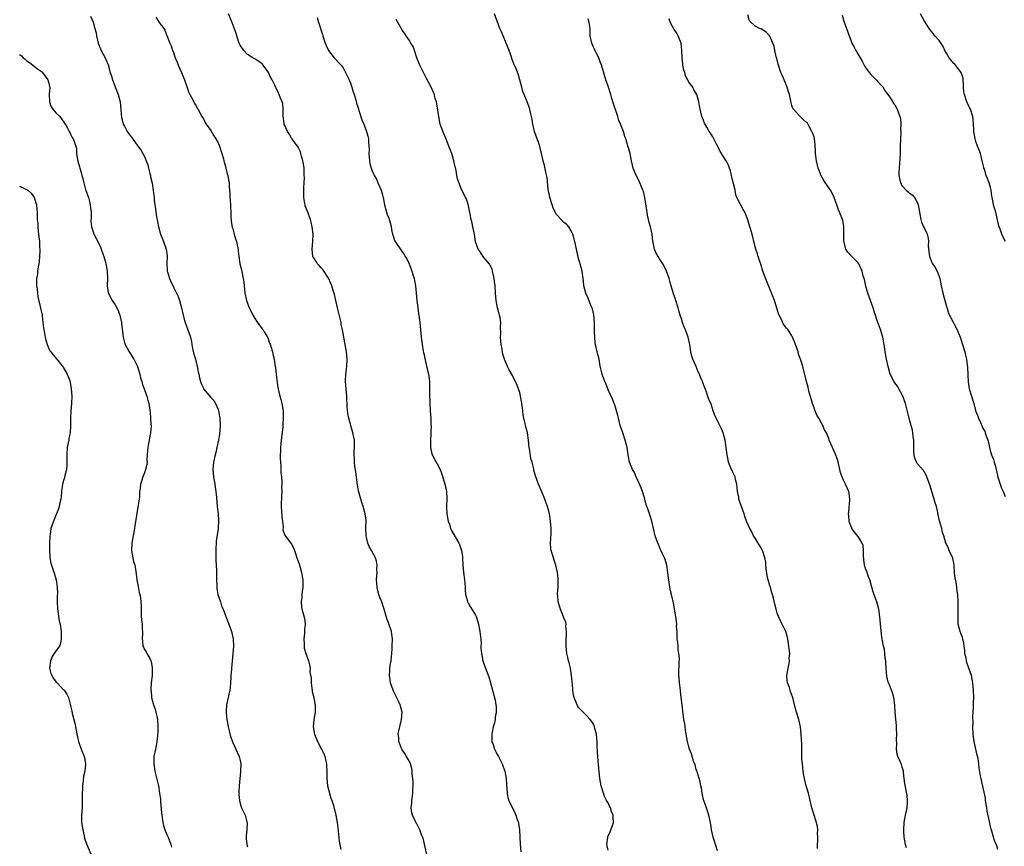
# Model space of a CAD drawing. Units: inches. Extents: x 2619000 to 2622000, y 1470000 to 1473000.
# Drawn here: x 2619509 to 2619777, y 1471639 to 1471863 of the extents above; entities that cross this region are included whole.
import ezdxf

# ---------------------------------------------------------------- set-up
doc = ezdxf.new("R2010")
doc.units = ezdxf.units.IN
doc.header["$MEASUREMENT"] = 0
doc.layers.add('LD26191470_10ft', color=121, linetype='Continuous')

msp = doc.modelspace()

# ---------------------------------------------------------------- linework, layer by layer
at = {"layer": 'LD26191470_10ft'}
for points, elevation in [([(2619528.36, 1471864.36), (2619529, 1471862.69), (2619529.54, 1471861), (2619529.84, 1471859.84), (2619529.95, 1471859), (2619530.19, 1471857.81), (2619530.4, 1471857), (2619531.21, 1471855), (2619532.3, 1471853), (2619532.53, 1471852.53), (2619533.13, 1471851.13), (2619533.18, 1471851), (2619533.23, 1471850.77), (2619533.71, 1471849), (2619534.04, 1471848.04), (2619534.28, 1471847), (2619535, 1471845.14), (2619535.88, 1471843), (2619536.38, 1471841), (2619536.77, 1471836.77), (2619537, 1471835.8), (2619537.24, 1471835), (2619537.55, 1471834.45), (2619538.3, 1471833), (2619538.56, 1471832.56), (2619539, 1471831.97), (2619539.45, 1471831.45), (2619541, 1471829.28), (2619541.13, 1471829.13), (2619541.21, 1471829), (2619541.98, 1471827.98), (2619542.56, 1471827), (2619543, 1471826.17), (2619543.48, 1471825), (2619543.86, 1471823.86), (2619544.1, 1471823), (2619544.49, 1471821.51), (2619544.6, 1471821), (2619544.64, 1471820.64), (2619545.05, 1471818.95), (2619545.36, 1471817), (2619545.53, 1471815.53), (2619545.61, 1471815), (2619545.67, 1471814.33), (2619545.82, 1471813), (2619545.99, 1471811.99), (2619546.09, 1471811), (2619546.26, 1471809.74), (2619546.51, 1471808.51), (2619546.78, 1471807), (2619547.37, 1471805), (2619548.15, 1471803), (2619548.87, 1471801), (2619549.14, 1471799.14), (2619549.17, 1471799), (2619549.11, 1471797.11), (2619549.18, 1471795), (2619549.25, 1471794.75), (2619549.81, 1471793), (2619550.2, 1471792.2), (2619551, 1471790.4), (2619551.72, 1471789), (2619552.11, 1471788.11), (2619552.53, 1471787), (2619553.08, 1471785), (2619553.5, 1471783), (2619553.7, 1471782.3), (2619554.03, 1471781), (2619554.28, 1471780.28), (2619554.82, 1471779), (2619555, 1471778.53), (2619555.47, 1471777), (2619555.79, 1471775.79), (2619555.85, 1471775), (2619556.04, 1471773.96), (2619556.43, 1471772.43), (2619556.83, 1471771), (2619557, 1471770.23), (2619557.33, 1471769), (2619557.59, 1471767.59), (2619557.73, 1471767), (2619557.96, 1471765.96), (2619558.22, 1471765), (2619558.42, 1471764.42), (2619559, 1471763.13), (2619559.08, 1471763), (2619561, 1471760.62), (2619561.83, 1471759.83), (2619562.27, 1471759), (2619563, 1471757.31), (2619563.11, 1471757), (2619563.41, 1471755.41), (2619563.45, 1471755), (2619563.53, 1471753), (2619563.36, 1471750.64), (2619563.07, 1471749), (2619562.66, 1471747), (2619562.35, 1471745.65), (2619562.19, 1471745), (2619561.75, 1471743), (2619561.57, 1471741), (2619561.74, 1471739), (2619561.92, 1471738.08), (2619562.09, 1471737), (2619562.18, 1471736.18), (2619562.41, 1471735), (2619562.58, 1471733.42), (2619562.77, 1471731), (2619562.98, 1471728.98), (2619563.11, 1471727.11), (2619562.99, 1471724.99), (2619562.45, 1471721.55), (2619562.35, 1471719), (2619562.43, 1471716.43), (2619562.58, 1471713.42), (2619562.58, 1471713), (2619562.55, 1471712.55), (2619562.59, 1471711), (2619562.66, 1471709.34), (2619562.63, 1471709), (2619562.64, 1471708.64), (2619562.97, 1471707), (2619563.62, 1471705), (2619563.93, 1471703.93), (2619564.34, 1471703), (2619565, 1471701.29), (2619565.07, 1471701.07), (2619565.89, 1471699), (2619566.62, 1471697), (2619567.07, 1471695), (2619567.15, 1471693), (2619567.02, 1471690.98), (2619566.86, 1471688.86), (2619566.66, 1471687), (2619566.67, 1471686.67), (2619566.5, 1471685), (2619566.5, 1471684.5), (2619566.39, 1471683), (2619566.28, 1471681.72), (2619566.18, 1471681), (2619565.89, 1471679.89), (2619565.72, 1471679), (2619565.26, 1471677), (2619565.21, 1471675.21), (2619565.18, 1471675), (2619565.18, 1471674.82), (2619565.41, 1471673), (2619565.67, 1471671.67), (2619565.76, 1471671), (2619565.98, 1471669.98), (2619566.38, 1471668.38), (2619567, 1471666.73), (2619568.17, 1471664.17), (2619568.73, 1471663), (2619569, 1471661.86), (2619569.16, 1471661), (2619569.13, 1471658.87), (2619568.7, 1471655), (2619568.65, 1471653.35), (2619568.65, 1471652.65), (2619568.79, 1471651), (2619569, 1471650.17), (2619569.26, 1471649.26), (2619569.38, 1471649), (2619569.94, 1471647.94), (2619570.35, 1471647), (2619570.79, 1471645.21), (2619570.87, 1471645), (2619570.89, 1471644.89), (2619570.81, 1471643), (2619570.64, 1471641.36), (2619570.63, 1471641), (2619570.64, 1471640.64), (2619570.79, 1471639), (2619571, 1471638.42)], 8800), ([(2619546.06, 1471864.06), (2619547, 1471862.57), (2619548.23, 1471861), (2619548.51, 1471860.51), (2619549, 1471859.29), (2619549.1, 1471859.1), (2619549.93, 1471857), (2619550.25, 1471856.25), (2619550.65, 1471855), (2619550.75, 1471854.75), (2619551.33, 1471853), (2619551.86, 1471851.86), (2619552.17, 1471851), (2619553.1, 1471849), (2619553.61, 1471847.61), (2619553.89, 1471847), (2619554.66, 1471844.66), (2619555, 1471843.76), (2619555.33, 1471843), (2619555.75, 1471842.25), (2619556.41, 1471841), (2619556.59, 1471840.59), (2619557, 1471839.94), (2619557.34, 1471839.34), (2619557.56, 1471839), (2619558.01, 1471838.01), (2619558.62, 1471837), (2619558.73, 1471836.73), (2619559, 1471836.37), (2619559.45, 1471835.45), (2619559.72, 1471835), (2619561, 1471833.24), (2619561.82, 1471831.82), (2619562.38, 1471831), (2619563, 1471829.87), (2619563.42, 1471829), (2619564.06, 1471827), (2619564.44, 1471825.56), (2619564.55, 1471825), (2619564.61, 1471824.61), (2619565, 1471823.44), (2619565.12, 1471823), (2619565.46, 1471821.46), (2619565.63, 1471821), (2619565.81, 1471819.81), (2619565.97, 1471819), (2619565.99, 1471818.01), (2619566.09, 1471817), (2619566.21, 1471816.21), (2619566.2, 1471815), (2619566.31, 1471814.31), (2619566.34, 1471813), (2619566.4, 1471812.4), (2619566.43, 1471811), (2619566.49, 1471809.51), (2619566.52, 1471809), (2619566.57, 1471808.57), (2619566.87, 1471806.87), (2619567, 1471806.48), (2619567.4, 1471805), (2619567.73, 1471803.73), (2619568.02, 1471803), (2619568.32, 1471801.68), (2619568.42, 1471801), (2619568.44, 1471800.44), (2619568.6, 1471799), (2619568.92, 1471797), (2619569.36, 1471795.36), (2619569.83, 1471793), (2619569.98, 1471791.98), (2619570.07, 1471791), (2619570.31, 1471789), (2619570.74, 1471787), (2619571.47, 1471785), (2619571.98, 1471783.98), (2619572.46, 1471783), (2619573, 1471782.09), (2619573.74, 1471781), (2619575, 1471779.26), (2619575.22, 1471779), (2619575.52, 1471778.48), (2619576.45, 1471777), (2619576.61, 1471776.61), (2619577, 1471775.42), (2619577.12, 1471775.12), (2619577.76, 1471773), (2619578.02, 1471772.02), (2619578.25, 1471771), (2619578.45, 1471769.55), (2619578.64, 1471768.64), (2619578.82, 1471767), (2619579.28, 1471763.28), (2619579.45, 1471762.55), (2619579.76, 1471761), (2619580.04, 1471760.04), (2619580.31, 1471759), (2619580.56, 1471757.44), (2619580.68, 1471757), (2619580.72, 1471756.72), (2619580.73, 1471755), (2619580.58, 1471753.42), (2619580.6, 1471753), (2619580.58, 1471752.58), (2619580.24, 1471749.76), (2619580.06, 1471748.06), (2619579.98, 1471747), (2619579.98, 1471746.02), (2619579.91, 1471745), (2619579.89, 1471743.89), (2619579.95, 1471743), (2619580.05, 1471741.95), (2619580.09, 1471740.09), (2619580.21, 1471739), (2619580.29, 1471737.71), (2619580.3, 1471737), (2619580.26, 1471736.26), (2619580.3, 1471735), (2619580.28, 1471733.72), (2619580.22, 1471733), (2619580.19, 1471732.19), (2619580.19, 1471731), (2619580.28, 1471729.72), (2619580.33, 1471728.33), (2619580.68, 1471725.32), (2619580.62, 1471724.62), (2619581, 1471723.66), (2619581.13, 1471723.13), (2619583, 1471720.69), (2619583.55, 1471719.55), (2619583.77, 1471719), (2619584.12, 1471717.88), (2619584.42, 1471717), (2619584.59, 1471716.59), (2619585, 1471715.4), (2619585.68, 1471713), (2619585.89, 1471711.89), (2619586, 1471711), (2619586.02, 1471709.98), (2619586.01, 1471709), (2619585.83, 1471707.83), (2619585.79, 1471707), (2619585.8, 1471706.2), (2619585.59, 1471705), (2619585.65, 1471703.64), (2619585.8, 1471703), (2619586.16, 1471701.84), (2619586.52, 1471700.52), (2619586.69, 1471699), (2619586.5, 1471697.5), (2619586.53, 1471697), (2619586.53, 1471696.53), (2619586.32, 1471695), (2619586.37, 1471693.63), (2619586.37, 1471693), (2619586.43, 1471692.43), (2619586.83, 1471691), (2619587.54, 1471689), (2619587.86, 1471687.86), (2619587.99, 1471687), (2619587.98, 1471686.02), (2619588.28, 1471684.28), (2619588.31, 1471683), (2619588.52, 1471681.48), (2619588.57, 1471681), (2619588.6, 1471680.6), (2619589.03, 1471679), (2619589.31, 1471677.31), (2619589.4, 1471677), (2619589.37, 1471675.37), (2619589.39, 1471675), (2619589.05, 1471673), (2619588.86, 1471671), (2619589.17, 1471669), (2619590, 1471667), (2619591.15, 1471665), (2619591.74, 1471663.74), (2619592.03, 1471663), (2619592.27, 1471661.73), (2619592.44, 1471661), (2619592.48, 1471660.48), (2619592.54, 1471659), (2619592.56, 1471657.44), (2619592.58, 1471657), (2619592.77, 1471655), (2619593, 1471653.95), (2619593.26, 1471653), (2619593.66, 1471651.66), (2619593.93, 1471651), (2619594.36, 1471649.64), (2619595.02, 1471647.02), (2619595.35, 1471645), (2619595.52, 1471643.52), (2619595.91, 1471639.91), (2619596.06, 1471639), (2619596.37, 1471637.63)], 8810), ([(2619619.85, 1471635.85), (2619619.1, 1471639.1), (2619618.71, 1471640.71), (2619618.32, 1471641.68), (2619617.85, 1471643), (2619617, 1471644.66), (2619616.87, 1471644.87), (2619616.7, 1471645.3), (2619615.88, 1471647), (2619615.68, 1471647.68), (2619615.52, 1471649), (2619615.63, 1471650.37), (2619615.64, 1471651), (2619615.93, 1471653), (2619615.96, 1471654.04), (2619616.03, 1471655), (2619616, 1471656), (2619615.92, 1471657), (2619615.77, 1471658.23), (2619615.73, 1471659), (2619615.66, 1471659.66), (2619615.3, 1471661), (2619615, 1471661.62), (2619614.26, 1471663), (2619613.77, 1471663.77), (2619613, 1471664.82), (2619612.93, 1471664.93), (2619612.14, 1471667), (2619612.12, 1471668.12), (2619612, 1471669), (2619612.1, 1471669.9), (2619612.89, 1471673), (2619613, 1471675), (2619612.48, 1471677), (2619612.03, 1471677.97), (2619610.71, 1471680.71), (2619610.6, 1471681), (2619609.89, 1471683), (2619609.78, 1471683.78), (2619609.57, 1471685), (2619609.68, 1471686.32), (2619609.73, 1471687), (2619609.82, 1471687.82), (2619610.04, 1471689), (2619610.1, 1471690.1), (2619610.24, 1471691), (2619610.29, 1471692.29), (2619610.36, 1471693), (2619610.39, 1471695), (2619610.23, 1471696.23), (2619610.11, 1471697), (2619609.36, 1471699.36), (2619609, 1471700.26), (2619608.8, 1471700.8), (2619608.61, 1471701.39), (2619608.11, 1471703), (2619607.89, 1471703.89), (2619607.48, 1471705), (2619607, 1471706.22), (2619606.74, 1471707), (2619606.38, 1471708.38), (2619606.23, 1471709), (2619606.14, 1471710.14), (2619606.1, 1471711), (2619606.19, 1471712.19), (2619606.22, 1471713), (2619606.18, 1471713.82), (2619606.27, 1471715), (2619606.07, 1471716.07), (2619605.78, 1471717), (2619604.68, 1471719), (2619604.05, 1471720.05), (2619603.71, 1471721), (2619603.39, 1471722.61), (2619603.28, 1471723), (2619603.21, 1471725), (2619603.24, 1471727.24), (2619603.02, 1471729), (2619602.45, 1471731), (2619602.08, 1471732.08), (2619601.8, 1471733), (2619601.2, 1471735.2), (2619600.9, 1471736.9), (2619600.42, 1471740.42), (2619600.16, 1471741.84), (2619600.06, 1471743), (2619600.09, 1471744.09), (2619600.03, 1471745), (2619600.02, 1471745.98), (2619600.12, 1471747), (2619600.1, 1471748.1), (2619600.04, 1471749), (2619599.67, 1471751), (2619599.12, 1471753), (2619599, 1471753.37), (2619598.54, 1471755), (2619598.26, 1471756.26), (2619598.09, 1471758.09), (2619598.1, 1471759), (2619598.04, 1471760.04), (2619598.03, 1471761), (2619597.82, 1471763), (2619597.64, 1471765), (2619597.75, 1471767), (2619598.04, 1471769), (2619598.13, 1471771), (2619598, 1471772), (2619597.9, 1471773), (2619597.53, 1471775), (2619597.47, 1471775.47), (2619597.14, 1471777), (2619596.78, 1471779), (2619596.48, 1471780.48), (2619596.43, 1471781), (2619596.28, 1471781.72), (2619595.43, 1471785), (2619594.97, 1471787), (2619594.64, 1471788.64), (2619594.29, 1471789.71), (2619593.9, 1471791), (2619593.64, 1471791.64), (2619593, 1471793.08), (2619591.46, 1471795.46), (2619591, 1471795.85), (2619590.48, 1471796.48), (2619590, 1471797), (2619589.62, 1471797.62), (2619589, 1471798.56), (2619588.79, 1471799), (2619588.6, 1471801), (2619588.79, 1471803), (2619588.82, 1471805), (2619588.58, 1471807), (2619588.31, 1471808.31), (2619588.1, 1471809), (2619587.54, 1471810.46), (2619587.36, 1471811), (2619586.71, 1471812.71), (2619586.65, 1471813), (2619586.61, 1471813.39), (2619586.32, 1471815), (2619586.27, 1471817), (2619586.28, 1471817.72), (2619586.37, 1471819), (2619586.46, 1471820.46), (2619586.44, 1471821), (2619586.39, 1471821.61), (2619586.36, 1471823), (2619586.2, 1471824.2), (2619586.08, 1471825), (2619585.72, 1471826.28), (2619585.53, 1471827), (2619585.4, 1471827.4), (2619585, 1471828.15), (2619584.73, 1471828.73), (2619584.58, 1471829), (2619583.45, 1471830.55), (2619583.09, 1471831.09), (2619583, 1471831.19), (2619582.34, 1471832.34), (2619581.89, 1471833), (2619581, 1471834.97), (2619580.73, 1471837.27), (2619580.71, 1471839), (2619580.57, 1471840.57), (2619580.43, 1471841), (2619580.01, 1471841.99), (2619579.65, 1471843), (2619579.39, 1471843.39), (2619578.76, 1471844.76), (2619578.42, 1471845.58), (2619577.69, 1471847), (2619577.41, 1471847.41), (2619577, 1471848.4), (2619576.67, 1471849), (2619575.27, 1471851), (2619575, 1471851.34), (2619574.04, 1471852.04), (2619573, 1471852.71), (2619572.49, 1471853), (2619571, 1471853.91), (2619569.98, 1471855), (2619569, 1471856.44), (2619568.73, 1471857), (2619568.57, 1471857.43), (2619568.06, 1471859), (2619567.86, 1471859.86), (2619566.75, 1471862.75), (2619566.63, 1471863), (2619565.81, 1471865)], 8820), ([(2619589.97, 1471863.97), (2619590.25, 1471863), (2619591.35, 1471859.35), (2619591.44, 1471859), (2619592.09, 1471857), (2619592.35, 1471856.35), (2619592.98, 1471855), (2619594.56, 1471853), (2619595, 1471852.52), (2619595.76, 1471851.76), (2619596.45, 1471851), (2619597, 1471850.26), (2619597.66, 1471849), (2619598.06, 1471848.06), (2619598.64, 1471847), (2619598.73, 1471846.73), (2619599, 1471846.13), (2619599.4, 1471845), (2619599.71, 1471843.71), (2619599.97, 1471843), (2619600.42, 1471841.58), (2619600.63, 1471840.63), (2619601, 1471839.65), (2619601.14, 1471839.14), (2619601.3, 1471838.7), (2619602.11, 1471836.11), (2619602.6, 1471835), (2619603.36, 1471833), (2619603.71, 1471831.71), (2619603.85, 1471831), (2619603.89, 1471830.11), (2619604.02, 1471829), (2619604.04, 1471828.04), (2619604.01, 1471827), (2619604.13, 1471825), (2619604.27, 1471824.27), (2619604.6, 1471823), (2619605, 1471821.95), (2619605.33, 1471821.33), (2619605.47, 1471821), (2619606.04, 1471820.04), (2619606.45, 1471819), (2619607.29, 1471817), (2619607.7, 1471815.7), (2619607.87, 1471815), (2619608.26, 1471813), (2619608.79, 1471811), (2619609, 1471810.36), (2619609.38, 1471809.38), (2619609.52, 1471809), (2619609.86, 1471807.86), (2619610.03, 1471807), (2619610.21, 1471805.79), (2619610.4, 1471805), (2619610.58, 1471804.58), (2619611, 1471803.36), (2619611.14, 1471803), (2619613, 1471800.23), (2619613.55, 1471799.55), (2619613.9, 1471799), (2619614.29, 1471798.29), (2619614.9, 1471797), (2619615, 1471796.73), (2619615.52, 1471795.52), (2619615.69, 1471795), (2619615.94, 1471794.06), (2619616.27, 1471793), (2619616.4, 1471792.4), (2619616.64, 1471791), (2619617.04, 1471787), (2619617.28, 1471785), (2619617.48, 1471783.48), (2619617.7, 1471782.3), (2619617.87, 1471781), (2619618.05, 1471779), (2619618.19, 1471777), (2619618.27, 1471776.27), (2619618.44, 1471775), (2619618.79, 1471773.21), (2619618.85, 1471772.85), (2619619, 1471772.24), (2619619.21, 1471771.21), (2619619.97, 1471767.97), (2619620.18, 1471767), (2619620.34, 1471765.66), (2619620.45, 1471765), (2619620.48, 1471764.48), (2619620.51, 1471763), (2619620.48, 1471761.52), (2619620.52, 1471759), (2619620.66, 1471757), (2619620.82, 1471755), (2619620.88, 1471753.12), (2619620.9, 1471752.9), (2619620.84, 1471751), (2619620.75, 1471748.75), (2619620.76, 1471747), (2619621, 1471745.69), (2619621.19, 1471745), (2619621.84, 1471743.84), (2619622.59, 1471742.59), (2619623.34, 1471741), (2619623.79, 1471739.79), (2619624.73, 1471736.73), (2619625.1, 1471735), (2619625.17, 1471733), (2619625.06, 1471731), (2619625.14, 1471729), (2619625.44, 1471727.44), (2619625.54, 1471727), (2619625.87, 1471726.13), (2619626.22, 1471725), (2619626.44, 1471724.44), (2619628.44, 1471721), (2619628.59, 1471720.59), (2619629, 1471719.58), (2619629.19, 1471719), (2619629.42, 1471717.42), (2619629.46, 1471717), (2619629.56, 1471715), (2619629.72, 1471713), (2619629.99, 1471711), (2619630.08, 1471710.08), (2619630.18, 1471709), (2619630.2, 1471708.2), (2619630.3, 1471707), (2619630.81, 1471705.19), (2619630.84, 1471705), (2619630.89, 1471704.89), (2619631, 1471704.75), (2619631.62, 1471703.62), (2619633, 1471701.4), (2619633.18, 1471701), (2619633.63, 1471699.63), (2619633.8, 1471699), (2619634.2, 1471697), (2619634.24, 1471696.24), (2619634.4, 1471695), (2619634.48, 1471693.52), (2619634.45, 1471693), (2619634.46, 1471692.46), (2619634.59, 1471691), (2619635, 1471689), (2619635.47, 1471687.47), (2619635.69, 1471687), (2619636.15, 1471685.85), (2619636.59, 1471684.59), (2619637.1, 1471683), (2619638.29, 1471678.29), (2619638.54, 1471677), (2619638.6, 1471676.6), (2619638.64, 1471675), (2619638.34, 1471673.66), (2619638.32, 1471673), (2619638.16, 1471672.16), (2619637.81, 1471671), (2619637.55, 1471669.55), (2619637.43, 1471669), (2619637.42, 1471667.42), (2619637.45, 1471667), (2619637.74, 1471666.26), (2619638.1, 1471665), (2619638.37, 1471664.37), (2619639, 1471663.45), (2619639.26, 1471663), (2619640.27, 1471661), (2619640.45, 1471660.45), (2619640.99, 1471659), (2619641.29, 1471657), (2619641.36, 1471655.36), (2619641.41, 1471655), (2619641.49, 1471654.51), (2619641.56, 1471653), (2619641.79, 1471651.79), (2619642.08, 1471651), (2619643.67, 1471647.67), (2619643.95, 1471647), (2619644.41, 1471645.59), (2619644.64, 1471645), (2619644.7, 1471644.7), (2619644.94, 1471643), (2619645.15, 1471639.15), (2619645.31, 1471637)], 8830), ([(2619669, 1471637.45), (2619668.71, 1471639), (2619668.91, 1471641), (2619668.93, 1471641.07), (2619669.57, 1471642.43), (2619669.81, 1471643), (2619670.22, 1471644.22), (2619670.51, 1471645), (2619670.41, 1471646.41), (2619670.41, 1471647), (2619669.98, 1471647.98), (2619669.64, 1471649), (2619669.41, 1471649.41), (2619669, 1471650.33), (2619668.63, 1471651), (2619668.07, 1471652.07), (2619667.73, 1471653), (2619667.17, 1471655), (2619666.82, 1471657), (2619666.33, 1471661.67), (2619666.21, 1471663), (2619666.17, 1471664.17), (2619666.03, 1471665.97), (2619666.04, 1471667), (2619665.98, 1471667.98), (2619665.85, 1471669), (2619665.45, 1471670.55), (2619665.36, 1471671), (2619665.27, 1471671.27), (2619665, 1471671.93), (2619664.54, 1471672.54), (2619664.17, 1471673), (2619663, 1471674.34), (2619661.63, 1471675.63), (2619661, 1471676.32), (2619660.75, 1471676.75), (2619660.62, 1471677), (2619659.76, 1471679), (2619659.61, 1471679.61), (2619659.4, 1471681), (2619659.34, 1471682.66), (2619659.29, 1471683), (2619659.23, 1471683.23), (2619659.1, 1471685), (2619658.78, 1471687), (2619658.41, 1471688.41), (2619658.3, 1471689), (2619658.11, 1471689.89), (2619657.83, 1471691), (2619657.61, 1471693), (2619657.61, 1471694.39), (2619657.65, 1471695), (2619657.74, 1471695.74), (2619657.75, 1471697), (2619657.57, 1471698.43), (2619657.59, 1471699), (2619657.51, 1471699.51), (2619657, 1471700.7), (2619656.93, 1471700.93), (2619656.06, 1471703), (2619655.44, 1471705), (2619655.35, 1471706.65), (2619655.3, 1471707), (2619655.29, 1471707.29), (2619655.41, 1471709), (2619655.43, 1471711), (2619655.41, 1471711.41), (2619655.24, 1471713), (2619654.82, 1471715), (2619654.38, 1471716.38), (2619654.15, 1471717), (2619653.54, 1471719), (2619653.49, 1471719.49), (2619653.38, 1471721), (2619653.52, 1471723.52), (2619653.55, 1471725), (2619653.4, 1471727), (2619653.05, 1471729), (2619652.51, 1471731), (2619652.13, 1471732.13), (2619651.8, 1471733), (2619651, 1471734.98), (2619650.4, 1471736.4), (2619650.12, 1471737), (2619649.28, 1471739.28), (2619648.86, 1471740.86), (2619648.8, 1471741.2), (2619648.34, 1471743), (2619648.02, 1471744.02), (2619647.76, 1471746.24), (2619647.61, 1471747), (2619647.41, 1471749), (2619647.1, 1471751), (2619647, 1471751.45), (2619646.64, 1471752.64), (2619646.57, 1471753), (2619646.49, 1471753.51), (2619646.11, 1471755), (2619645.92, 1471755.92), (2619645.83, 1471757), (2619645.73, 1471757.73), (2619645.59, 1471759), (2619645.52, 1471759.52), (2619645.24, 1471761), (2619645, 1471761.94), (2619644.64, 1471763), (2619644.18, 1471764.18), (2619643, 1471766.57), (2619642.11, 1471768.11), (2619641.67, 1471769), (2619641, 1471770.56), (2619640.84, 1471771), (2619640.43, 1471772.43), (2619640.32, 1471773), (2619640.22, 1471773.78), (2619639.98, 1471775), (2619639.86, 1471775.86), (2619639.79, 1471777), (2619639.85, 1471778.15), (2619639.8, 1471779.8), (2619639.84, 1471781), (2619639.66, 1471782.34), (2619639.54, 1471783), (2619639.41, 1471783.41), (2619638.99, 1471784.99), (2619638.56, 1471787), (2619638.42, 1471789), (2619638.31, 1471791), (2619638.18, 1471792.18), (2619638.07, 1471793), (2619637.77, 1471794.23), (2619637.63, 1471795), (2619637.51, 1471795.51), (2619637, 1471796.52), (2619636.84, 1471796.84), (2619636.73, 1471797), (2619635, 1471799.01), (2619634.21, 1471800.21), (2619633.73, 1471801), (2619633, 1471802.94), (2619632.67, 1471805), (2619632.58, 1471805.42), (2619632.28, 1471807), (2619632.06, 1471808.06), (2619631.84, 1471809), (2619631.55, 1471810.45), (2619631.39, 1471811.39), (2619631, 1471813.17), (2619630.55, 1471814.55), (2619630.29, 1471815), (2619629, 1471817.63), (2619628.07, 1471820.07), (2619627.93, 1471821), (2619627.68, 1471822.32), (2619627.51, 1471823), (2619627.11, 1471825), (2619626.53, 1471827), (2619626.08, 1471828.08), (2619625.77, 1471829), (2619625, 1471830.89), (2619624.34, 1471832.34), (2619623.41, 1471835), (2619622.99, 1471837), (2619622.75, 1471838.75), (2619622.48, 1471840.48), (2619622.35, 1471841), (2619622.05, 1471841.95), (2619621.79, 1471843), (2619621.58, 1471843.58), (2619620.94, 1471845), (2619619.59, 1471847.59), (2619619, 1471848.66), (2619617.85, 1471851), (2619617.61, 1471851.61), (2619617, 1471853), (2619616.37, 1471855), (2619616.06, 1471856.06), (2619615.43, 1471857), (2619615, 1471857.69), (2619614.1, 1471859), (2619613.67, 1471859.67), (2619613, 1471860.56), (2619612.85, 1471860.85), (2619611.4, 1471863.4)], 8840), ([(2619698.72, 1471637.28), (2619698.22, 1471639), (2619697.96, 1471639.96), (2619697.6, 1471641), (2619697.16, 1471643), (2619697, 1471643.84), (2619696.83, 1471645), (2619696.38, 1471647), (2619695.73, 1471649), (2619695.04, 1471651), (2619695, 1471651.18), (2619694.59, 1471653), (2619694.39, 1471654.39), (2619694.24, 1471655), (2619694.07, 1471656.07), (2619693.19, 1471658.81), (2619693.12, 1471659.12), (2619693, 1471659.46), (2619692.66, 1471660.66), (2619692.27, 1471661.73), (2619691.7, 1471663.7), (2619691.19, 1471665), (2619691, 1471665.57), (2619690.58, 1471667), (2619690.21, 1471669), (2619690.09, 1471670.09), (2619689.93, 1471671), (2619689.85, 1471671.85), (2619689.63, 1471673), (2619689.4, 1471674.6), (2619689.16, 1471677), (2619688.93, 1471679), (2619688.7, 1471680.7), (2619688.68, 1471681), (2619688.43, 1471683), (2619688.35, 1471684.35), (2619688.26, 1471685), (2619688.24, 1471685.76), (2619688.31, 1471688.31), (2619688.4, 1471689.6), (2619688.27, 1471691), (2619688.05, 1471692.05), (2619688.03, 1471693), (2619687.96, 1471694.04), (2619687.84, 1471695), (2619687.84, 1471695.84), (2619687.76, 1471697), (2619687.66, 1471698.34), (2619687.68, 1471699), (2619687.65, 1471699.65), (2619687.44, 1471701), (2619687.09, 1471703), (2619686.76, 1471704.76), (2619686.24, 1471707), (2619685.98, 1471707.98), (2619685.82, 1471709), (2619685.67, 1471709.67), (2619685.54, 1471711), (2619685.46, 1471711.46), (2619685.29, 1471713), (2619684.95, 1471715), (2619684.52, 1471716.52), (2619684.34, 1471717), (2619683.76, 1471718.24), (2619683.31, 1471719.31), (2619683, 1471719.95), (2619682.69, 1471720.69), (2619682.53, 1471721), (2619681.86, 1471723), (2619681.38, 1471725), (2619680.88, 1471727), (2619680.45, 1471728.45), (2619679.91, 1471730.09), (2619679.58, 1471731), (2619679.41, 1471731.41), (2619678.99, 1471733), (2619678.52, 1471734.52), (2619678.02, 1471736.02), (2619677.6, 1471737), (2619676.68, 1471739), (2619676.17, 1471740.17), (2619675.66, 1471741), (2619675, 1471742.56), (2619674.85, 1471743), (2619674.5, 1471745), (2619674.21, 1471747), (2619673.7, 1471749), (2619673, 1471750.98), (2619672.34, 1471753), (2619671.83, 1471755), (2619671.69, 1471755.69), (2619671.35, 1471757), (2619671, 1471758), (2619670.76, 1471758.76), (2619670.67, 1471759), (2619670.18, 1471760.18), (2619669, 1471762.71), (2619668.39, 1471764.39), (2619668.1, 1471765), (2619667.56, 1471766.44), (2619667.38, 1471767), (2619667.34, 1471767.34), (2619666.91, 1471769.09), (2619666.57, 1471771), (2619666.27, 1471772.27), (2619666.04, 1471773), (2619665.78, 1471774.22), (2619665.59, 1471775), (2619665.49, 1471775.49), (2619665.4, 1471777), (2619665.37, 1471778.63), (2619665.35, 1471779), (2619665.35, 1471779.35), (2619665.32, 1471781), (2619665.12, 1471783.12), (2619664.75, 1471784.75), (2619664.36, 1471785.64), (2619663.6, 1471787.6), (2619662.94, 1471789), (2619662.46, 1471791), (2619662.32, 1471792.32), (2619662.26, 1471793), (2619661.95, 1471795), (2619661.41, 1471797), (2619661.3, 1471797.3), (2619661, 1471798.41), (2619660.5, 1471800.5), (2619660.42, 1471801), (2619659.99, 1471803), (2619659.8, 1471803.8), (2619659.43, 1471805), (2619659, 1471805.95), (2619658.38, 1471807), (2619657.72, 1471807.72), (2619657, 1471808.21), (2619656.31, 1471809), (2619655, 1471810.38), (2619654.12, 1471812.12), (2619653.81, 1471813), (2619653.19, 1471815), (2619653.17, 1471815.17), (2619652.84, 1471816.84), (2619652.74, 1471817.26), (2619652.44, 1471820.44), (2619652.06, 1471821.94), (2619651.7, 1471823.7), (2619651.36, 1471825), (2619650.93, 1471827), (2619650.55, 1471828.55), (2619650.43, 1471829), (2619649.03, 1471833), (2619648.57, 1471835), (2619648.36, 1471836.36), (2619648.21, 1471837), (2619647.9, 1471838.1), (2619647.71, 1471839), (2619647.54, 1471839.54), (2619646.99, 1471840.99), (2619646.19, 1471843), (2619645.87, 1471843.87), (2619645.53, 1471845), (2619645.04, 1471847.04), (2619644.62, 1471848.62), (2619643.99, 1471850.01), (2619643.4, 1471851.4), (2619642.86, 1471852.86), (2619642.74, 1471853.26), (2619642.15, 1471855), (2619641.32, 1471857), (2619640.47, 1471859), (2619640.09, 1471860.09), (2619639.63, 1471861), (2619638.16, 1471865)], 8850), ([(2619725.94, 1471637.94), (2619725.92, 1471639), (2619726.02, 1471640.02), (2619726.03, 1471641), (2619725.97, 1471642.03), (2619726.02, 1471643), (2619725.92, 1471643.92), (2619725.53, 1471645.53), (2619725.03, 1471647), (2619724.42, 1471649), (2619723.98, 1471651), (2619723.48, 1471653), (2619722.88, 1471655), (2619722.37, 1471657), (2619722.24, 1471657.76), (2619722.06, 1471659), (2619721.98, 1471659.98), (2619721.84, 1471661), (2619721.73, 1471662.27), (2619721.67, 1471663.67), (2619721.67, 1471665), (2619721.7, 1471666.3), (2619721.61, 1471667.61), (2619721.55, 1471669), (2619721.29, 1471671), (2619720.85, 1471673), (2619720.24, 1471675), (2619719.97, 1471675.97), (2619719.25, 1471679), (2619719.19, 1471679.19), (2619718.63, 1471680.63), (2619718.29, 1471681.71), (2619717.8, 1471683), (2619717.7, 1471683.7), (2619717.62, 1471685), (2619717.96, 1471687), (2619718.23, 1471688.23), (2619718.35, 1471689), (2619718.28, 1471689.72), (2619718.38, 1471691), (2619718.27, 1471692.27), (2619718.12, 1471693), (2619717.85, 1471695), (2619717.67, 1471695.67), (2619717.37, 1471697), (2619716.36, 1471699), (2619715.87, 1471699.87), (2619715.31, 1471701), (2619715, 1471701.93), (2619714.68, 1471703), (2619714.37, 1471704.37), (2619713.97, 1471706.03), (2619713.71, 1471707), (2619713.51, 1471707.51), (2619713.13, 1471709), (2619713, 1471709.4), (2619712.53, 1471711), (2619712.24, 1471712.24), (2619712.01, 1471713.99), (2619711.91, 1471715), (2619711.86, 1471715.86), (2619711.64, 1471717), (2619711.04, 1471719), (2619710.29, 1471720.29), (2619709.83, 1471721), (2619709, 1471722.38), (2619708.59, 1471723), (2619708.07, 1471724.07), (2619707.56, 1471725), (2619707, 1471726.19), (2619706.68, 1471727), (2619706.23, 1471728.23), (2619705.99, 1471729), (2619705.28, 1471731), (2619705, 1471731.66), (2619704.67, 1471732.67), (2619704.59, 1471733), (2619704.52, 1471733.48), (2619704.22, 1471735), (2619704.15, 1471736.15), (2619704.04, 1471737), (2619703.65, 1471738.35), (2619703.56, 1471739), (2619703.42, 1471739.42), (2619703, 1471740.14), (2619702.72, 1471740.72), (2619702.55, 1471741), (2619701.76, 1471743), (2619701.66, 1471743.66), (2619701.41, 1471745), (2619701.13, 1471747), (2619700.81, 1471749), (2619700.29, 1471751), (2619699.9, 1471751.9), (2619699.39, 1471753), (2619698.4, 1471755), (2619697.99, 1471755.99), (2619697.62, 1471757), (2619697, 1471758.84), (2619696.35, 1471760.35), (2619695.66, 1471762.34), (2619695.28, 1471763.28), (2619695, 1471764.17), (2619694.7, 1471765), (2619694.15, 1471766.15), (2619693.88, 1471767), (2619693.55, 1471767.55), (2619692.92, 1471769.08), (2619692.08, 1471771), (2619691.83, 1471771.83), (2619691.55, 1471773), (2619691.27, 1471775), (2619690.83, 1471777), (2619690.07, 1471779), (2619689.74, 1471779.74), (2619689.29, 1471781), (2619689, 1471781.97), (2619688.63, 1471783), (2619688.27, 1471784.27), (2619688.1, 1471785), (2619687.48, 1471787), (2619687.36, 1471787.36), (2619686.81, 1471788.81), (2619686.32, 1471790.32), (2619686.15, 1471791), (2619685.88, 1471791.88), (2619685.64, 1471793), (2619684.92, 1471795), (2619684.29, 1471796.29), (2619683.91, 1471797), (2619683, 1471798.34), (2619682.59, 1471799), (2619682.01, 1471800.01), (2619681.61, 1471801), (2619681.27, 1471802.73), (2619681.2, 1471803), (2619681.02, 1471805), (2619680.59, 1471807), (2619680.19, 1471808.19), (2619680.01, 1471809), (2619679.77, 1471810.23), (2619679.6, 1471811), (2619679.54, 1471811.54), (2619679.01, 1471815.01), (2619678.63, 1471816.63), (2619678.51, 1471817), (2619678.11, 1471817.89), (2619677.69, 1471819), (2619677.49, 1471819.49), (2619676.62, 1471821), (2619675.85, 1471823), (2619675.42, 1471825), (2619675.01, 1471827), (2619674.53, 1471828.53), (2619674.43, 1471829), (2619674.22, 1471829.78), (2619673.8, 1471831), (2619673.58, 1471831.58), (2619673.17, 1471833), (2619673, 1471833.46), (2619672.4, 1471835), (2619671.95, 1471835.95), (2619671.65, 1471837), (2619670.5, 1471840.5), (2619670.07, 1471841.93), (2619669.79, 1471843), (2619669.6, 1471843.6), (2619669.13, 1471845), (2619669, 1471845.32), (2619668.45, 1471847), (2619667.31, 1471850.69), (2619667.19, 1471851.19), (2619667, 1471851.63), (2619666.51, 1471853), (2619665.99, 1471854.01), (2619665.36, 1471855.36), (2619665, 1471856.04), (2619664.56, 1471857), (2619664.18, 1471859), (2619664.15, 1471860.15), (2619664.11, 1471861), (2619663.94, 1471862.06), (2619663.81, 1471863), (2619663.6, 1471863.6)], 8860), ([(2619750.14, 1471638.14), (2619749.91, 1471639), (2619749.53, 1471641), (2619749.42, 1471642.58), (2619749.38, 1471643), (2619749.5, 1471645), (2619749.88, 1471647), (2619750.14, 1471648.14), (2619750.31, 1471649), (2619750.44, 1471650.44), (2619750.45, 1471651), (2619750.32, 1471652.32), (2619749.65, 1471655.65), (2619749.54, 1471657), (2619749.35, 1471658.65), (2619749.28, 1471659), (2619749, 1471660.03), (2619748.76, 1471660.76), (2619748.41, 1471661.59), (2619747.79, 1471663), (2619747.63, 1471663.63), (2619747.43, 1471665), (2619747.55, 1471666.45), (2619747.46, 1471667.46), (2619747.52, 1471669), (2619747.46, 1471670.54), (2619747.41, 1471671), (2619747.39, 1471671.39), (2619747.09, 1471674.91), (2619746.96, 1471676.96), (2619746.74, 1471679), (2619746.32, 1471680.32), (2619746.07, 1471681), (2619745.5, 1471682.5), (2619745.2, 1471683.2), (2619744.83, 1471684.83), (2619744.61, 1471687), (2619744.56, 1471688.56), (2619744.5, 1471689), (2619744.38, 1471689.62), (2619744.29, 1471691), (2619744.13, 1471692.13), (2619743.88, 1471693), (2619743.62, 1471694.38), (2619743.45, 1471695.45), (2619743.1, 1471699), (2619742.93, 1471700.93), (2619742.66, 1471703), (2619742.08, 1471705), (2619741.24, 1471707.24), (2619741, 1471708.04), (2619740.19, 1471711), (2619739.84, 1471711.84), (2619739.41, 1471713), (2619739, 1471714.12), (2619738.72, 1471715), (2619738.53, 1471716.53), (2619738.44, 1471717.56), (2619738.47, 1471719), (2619738.34, 1471720.34), (2619738.12, 1471721), (2619737, 1471722.78), (2619736.02, 1471724.02), (2619735.3, 1471725), (2619735, 1471725.66), (2619734.64, 1471726.64), (2619734.55, 1471727), (2619734.43, 1471728.43), (2619734.41, 1471729), (2619734.43, 1471729.57), (2619734.73, 1471732.73), (2619734.72, 1471733), (2619734.55, 1471734.55), (2619734.44, 1471735), (2619734.03, 1471736.03), (2619733.59, 1471737), (2619733, 1471738.16), (2619732.64, 1471739), (2619732.21, 1471740.21), (2619731.43, 1471743.43), (2619730.97, 1471744.97), (2619730.02, 1471747), (2619729.16, 1471749), (2619729, 1471749.44), (2619728.35, 1471751), (2619727.86, 1471751.86), (2619727.41, 1471753), (2619727, 1471753.6), (2619726.27, 1471755), (2619725.8, 1471755.8), (2619725.27, 1471757), (2619725.19, 1471757.19), (2619725, 1471757.78), (2619724.55, 1471759), (2619724.26, 1471760.26), (2619723.63, 1471762.37), (2619723.42, 1471763.42), (2619722.97, 1471765), (2619721.98, 1471769), (2619721.54, 1471770.46), (2619721.34, 1471771), (2619721.22, 1471771.22), (2619721, 1471771.94), (2619720.73, 1471772.73), (2619720.66, 1471773), (2619719.95, 1471775), (2619719.71, 1471775.71), (2619719.18, 1471777), (2619719, 1471777.36), (2619717.99, 1471779), (2619717.51, 1471779.51), (2619717, 1471780.24), (2619716.65, 1471780.65), (2619716.15, 1471781.85), (2619715.51, 1471783), (2619715.34, 1471783.34), (2619715, 1471784.6), (2619714.22, 1471787), (2619713.9, 1471787.9), (2619713, 1471790.15), (2619712.14, 1471792.14), (2619711.12, 1471795), (2619710.59, 1471796.59), (2619710.13, 1471798.13), (2619709.83, 1471799), (2619709.65, 1471799.65), (2619709.16, 1471801), (2619708.62, 1471803), (2619708.34, 1471804.34), (2619707.78, 1471806.22), (2619707.57, 1471807), (2619706.98, 1471808.98), (2619706.16, 1471811), (2619705.77, 1471811.77), (2619705, 1471813.09), (2619704.06, 1471815), (2619703.76, 1471815.76), (2619703.52, 1471817), (2619703, 1471819.05), (2619702.54, 1471821), (2619702.28, 1471822.28), (2619702.02, 1471823), (2619701.78, 1471823.78), (2619701.16, 1471825), (2619699.53, 1471827.53), (2619698.85, 1471828.85), (2619698.52, 1471829.48), (2619697.79, 1471831), (2619697.5, 1471831.5), (2619697, 1471832.24), (2619696.54, 1471833), (2619695.9, 1471834.1), (2619695.21, 1471835.21), (2619694.64, 1471836.64), (2619694.52, 1471837), (2619694.23, 1471838.23), (2619694.02, 1471839), (2619693.91, 1471839.91), (2619693.68, 1471841), (2619693.18, 1471843), (2619693, 1471843.33), (2619692.32, 1471844.32), (2619692.02, 1471845), (2619691, 1471846.34), (2619690.67, 1471847), (2619690.06, 1471848.06), (2619689.84, 1471849), (2619689.64, 1471849.64), (2619689.37, 1471851), (2619689.35, 1471851.35), (2619689.15, 1471853), (2619689.09, 1471854.91), (2619689.1, 1471855.1), (2619688.9, 1471856.9), (2619688.87, 1471857), (2619688.07, 1471859), (2619687.67, 1471859.67), (2619687, 1471860.74), (2619686.89, 1471860.89), (2619686.15, 1471862.15), (2619685.8, 1471863), (2619685.6, 1471863.6)], 8870), ([(2619775, 1471637.71), (2619774.68, 1471638.68), (2619774.08, 1471640.08), (2619773.8, 1471641), (2619773.35, 1471642.65), (2619773.17, 1471643.17), (2619773, 1471643.89), (2619772.76, 1471644.76), (2619772.69, 1471645.31), (2619772.11, 1471648.11), (2619771.97, 1471649), (2619771.64, 1471651), (2619771.6, 1471651.6), (2619770.57, 1471656.57), (2619770.42, 1471657), (2619770.29, 1471657.71), (2619769.86, 1471659.86), (2619769.79, 1471661), (2619769.62, 1471662.38), (2619769.37, 1471663.37), (2619769.03, 1471665), (2619768.56, 1471667), (2619768.35, 1471668.35), (2619768.27, 1471669), (2619768.21, 1471671), (2619768.25, 1471672.25), (2619768.19, 1471673.81), (2619768.25, 1471675), (2619768.35, 1471676.35), (2619768.34, 1471677), (2619768.36, 1471677.64), (2619768.42, 1471679), (2619768.34, 1471681), (2619768.14, 1471683), (2619767.98, 1471683.98), (2619767.77, 1471685), (2619767.11, 1471687), (2619766.54, 1471688.54), (2619766.44, 1471689), (2619766.33, 1471689.67), (2619766.04, 1471691), (2619765.96, 1471691.96), (2619765.83, 1471693), (2619765.76, 1471693.76), (2619765.46, 1471695), (2619765.37, 1471695.37), (2619765, 1471696.27), (2619764.73, 1471697), (2619764.21, 1471699), (2619764.14, 1471701), (2619764.15, 1471701.85), (2619764.22, 1471703), (2619764.21, 1471704.21), (2619764.18, 1471705), (2619764.05, 1471707), (2619763.9, 1471707.9), (2619763.81, 1471709), (2619763.6, 1471710.4), (2619763.39, 1471711.39), (2619763.22, 1471713), (2619763.1, 1471715), (2619763, 1471715.61), (2619762.77, 1471716.77), (2619762.7, 1471717), (2619762.4, 1471717.6), (2619761.78, 1471719), (2619761.56, 1471719.56), (2619761, 1471720.75), (2619760.85, 1471721), (2619760.25, 1471723), (2619759.93, 1471723.93), (2619759.72, 1471725), (2619759.17, 1471726.83), (2619759.07, 1471727.07), (2619758.71, 1471728.71), (2619758.68, 1471729), (2619758.63, 1471729.37), (2619758.27, 1471731), (2619757.95, 1471731.95), (2619757.67, 1471733), (2619757, 1471735), (2619756.54, 1471736.54), (2619756.01, 1471737.99), (2619755.71, 1471739), (2619755.53, 1471739.53), (2619754.76, 1471740.75), (2619753, 1471742.7), (2619752.82, 1471743), (2619752.34, 1471744.35), (2619752.19, 1471745), (2619752.17, 1471745.83), (2619752.12, 1471747), (2619752.14, 1471748.14), (2619752.13, 1471749), (2619751.99, 1471750.01), (2619751.9, 1471751), (2619751.74, 1471751.74), (2619751.41, 1471753), (2619750.84, 1471755), (2619749.84, 1471759), (2619749.16, 1471761), (2619749, 1471761.34), (2619748.05, 1471763), (2619747.65, 1471763.65), (2619747, 1471764.61), (2619746.83, 1471764.83), (2619745.73, 1471767), (2619745.12, 1471769), (2619744.7, 1471771), (2619744.37, 1471773), (2619744.27, 1471773.73), (2619744.07, 1471775), (2619743.7, 1471777), (2619743.11, 1471779.11), (2619742.57, 1471780.57), (2619742.01, 1471782.01), (2619741.71, 1471783), (2619741.5, 1471783.5), (2619741.06, 1471785), (2619740.37, 1471787), (2619740, 1471788), (2619739.67, 1471789), (2619739.12, 1471790.88), (2619738.72, 1471792.72), (2619738.6, 1471793), (2619738.4, 1471793.6), (2619738.06, 1471795), (2619737.77, 1471795.77), (2619737.19, 1471797), (2619737, 1471797.26), (2619735.26, 1471799), (2619735.11, 1471799.11), (2619734.18, 1471800.18), (2619733.69, 1471801), (2619733.17, 1471802.83), (2619733.1, 1471803), (2619733.09, 1471803.09), (2619733.11, 1471807), (2619733.11, 1471807.11), (2619732.81, 1471808.81), (2619732.54, 1471809.46), (2619731.94, 1471811), (2619731.66, 1471811.66), (2619731.17, 1471813), (2619730.5, 1471815), (2619729.98, 1471815.98), (2619729.49, 1471817), (2619729, 1471817.65), (2619727.66, 1471819.66), (2619726.94, 1471820.94), (2619726.37, 1471822.37), (2619726.13, 1471823), (2619725.64, 1471825), (2619725.41, 1471827), (2619725.41, 1471827.41), (2619725.32, 1471829.32), (2619725.14, 1471831), (2619725, 1471831.52), (2619724.6, 1471832.6), (2619724.42, 1471833), (2619723.72, 1471834.28), (2619723.19, 1471835.19), (2619723, 1471835.45), (2619722.18, 1471836.18), (2619721, 1471837.3), (2619719.44, 1471839), (2619719.26, 1471839.26), (2619719, 1471839.99), (2619718.76, 1471840.76), (2619718.7, 1471841.3), (2619718.33, 1471843), (2619717.98, 1471843.98), (2619717.73, 1471845), (2619716.89, 1471847), (2619716.31, 1471848.31), (2619716.02, 1471849), (2619715.3, 1471851), (2619715.25, 1471851.25), (2619714.86, 1471852.86), (2619714.73, 1471853.27), (2619714.39, 1471855), (2619714.13, 1471856.13), (2619713.83, 1471857), (2619713, 1471858.87), (2619712.91, 1471859), (2619711.97, 1471859.97), (2619710.76, 1471860.76), (2619710.22, 1471861), (2619709, 1471861.61), (2619707.54, 1471863), (2619707.37, 1471863.37), (2619707, 1471864.69)], 8880), ([(2619732.65, 1471864.65), (2619733.12, 1471863), (2619733.8, 1471861), (2619734.52, 1471859), (2619735, 1471857.77), (2619735.32, 1471857), (2619735.87, 1471855.87), (2619736.36, 1471855), (2619737, 1471853.93), (2619737.52, 1471853), (2619738.05, 1471852.05), (2619738.6, 1471851), (2619739, 1471850.39), (2619739.96, 1471849), (2619740.43, 1471848.43), (2619741, 1471847.9), (2619741.44, 1471847.44), (2619741.92, 1471847), (2619742.41, 1471846.41), (2619743, 1471845.82), (2619743.77, 1471845), (2619744.17, 1471844.17), (2619745, 1471843.14), (2619745.38, 1471842.62), (2619746.4, 1471841), (2619746.61, 1471840.61), (2619747, 1471840.18), (2619747.4, 1471839.4), (2619747.64, 1471839), (2619748, 1471838), (2619748.37, 1471837), (2619748.5, 1471836.5), (2619748.62, 1471835), (2619748.54, 1471833.46), (2619748.6, 1471833), (2619748.62, 1471832.62), (2619748.52, 1471831), (2619748.45, 1471829), (2619748.41, 1471828.41), (2619748.38, 1471827), (2619748.34, 1471825.66), (2619748.12, 1471823), (2619748.08, 1471821.92), (2619748.06, 1471821), (2619748.22, 1471820.22), (2619748.51, 1471819), (2619749, 1471818.15), (2619750.06, 1471817), (2619750.57, 1471816.57), (2619751, 1471816.18), (2619751.7, 1471815.7), (2619752.29, 1471815), (2619753, 1471813.76), (2619753.33, 1471813), (2619753.61, 1471811.61), (2619753.65, 1471811), (2619754, 1471809), (2619754.26, 1471808.26), (2619754.78, 1471807), (2619755, 1471806.56), (2619755.72, 1471805), (2619755.99, 1471803.99), (2619756.09, 1471803), (2619756.06, 1471801.94), (2619756.11, 1471801), (2619756.35, 1471799), (2619757, 1471797.32), (2619757.2, 1471797), (2619757.94, 1471795.94), (2619758.5, 1471795), (2619759, 1471793.53), (2619759.17, 1471793), (2619759.52, 1471791), (2619759.99, 1471789), (2619760.54, 1471787), (2619761.58, 1471783.58), (2619762.73, 1471781.27), (2619762.88, 1471780.88), (2619763, 1471780.71), (2619763.89, 1471779), (2619764.74, 1471777), (2619764.82, 1471776.82), (2619765.3, 1471775.3), (2619765.96, 1471773), (2619766.14, 1471772.14), (2619766.41, 1471771), (2619766.72, 1471768.72), (2619766.77, 1471767), (2619766.81, 1471766.81), (2619766.88, 1471765), (2619766.9, 1471764.9), (2619767.2, 1471763), (2619767.82, 1471761), (2619768.11, 1471760.11), (2619768.43, 1471759), (2619768.9, 1471757.1), (2619769, 1471756.81), (2619769.55, 1471755.55), (2619769.7, 1471755), (2619770.23, 1471753.77), (2619770.74, 1471752.74), (2619771, 1471752.12), (2619771.41, 1471751.41), (2619771.56, 1471751), (2619771.8, 1471750.2), (2619772.24, 1471749), (2619772.39, 1471748.39), (2619772.69, 1471747), (2619773, 1471745.82), (2619773.24, 1471745), (2619773.75, 1471743.75), (2619773.95, 1471743), (2619774.25, 1471742.25), (2619774.54, 1471741), (2619774.64, 1471740.64), (2619775, 1471738.95), (2619775.57, 1471737), (2619775.93, 1471735.93), (2619776.39, 1471735), (2619777, 1471733.66)], 8890), ([(2619777.08, 1471803.08), (2619776.37, 1471804.37), (2619776.08, 1471805), (2619775.56, 1471806.44), (2619775.33, 1471807), (2619775.26, 1471807.26), (2619774.9, 1471808.9), (2619774.38, 1471811), (2619774.1, 1471812.1), (2619773.82, 1471813), (2619773.69, 1471813.69), (2619773.4, 1471815), (2619773.37, 1471815.37), (2619773.13, 1471817), (2619773, 1471817.69), (2619772.65, 1471819), (2619772.15, 1471820.15), (2619771.84, 1471821), (2619771.31, 1471822.69), (2619771.19, 1471823), (2619771.14, 1471823.14), (2619770.74, 1471825), (2619770.22, 1471827), (2619769.92, 1471827.92), (2619769.47, 1471829), (2619769, 1471830.27), (2619768.77, 1471831), (2619768.51, 1471832.51), (2619768.47, 1471833), (2619768.47, 1471833.53), (2619768.38, 1471835), (2619768.22, 1471836.22), (2619768.14, 1471837), (2619767.5, 1471839), (2619767.35, 1471839.35), (2619767, 1471840.06), (2619766.57, 1471841), (2619765.87, 1471843), (2619765.77, 1471843.77), (2619765.66, 1471845), (2619765.64, 1471845.64), (2619765.57, 1471847), (2619765.5, 1471847.5), (2619764.99, 1471848.99), (2619763.44, 1471851), (2619763.24, 1471851.24), (2619763, 1471851.45), (2619761.73, 1471853), (2619761, 1471854.31), (2619760.58, 1471855), (2619760.11, 1471856.11), (2619759, 1471857.69), (2619757.83, 1471859), (2619757, 1471860.06), (2619756.6, 1471860.6), (2619756.32, 1471861), (2619755, 1471863), (2619753.95, 1471865)], 8900), ([(2619509, 1471853.9), (2619509.54, 1471853.54), (2619510.05, 1471853), (2619510.6, 1471852.6), (2619511, 1471852.21), (2619511.77, 1471851.77), (2619513.95, 1471850.05), (2619515, 1471849.24), (2619515.23, 1471849), (2619516.03, 1471848.03), (2619516.73, 1471847), (2619517, 1471846.12), (2619517.21, 1471845.21), (2619517.23, 1471845), (2619517.12, 1471843.12), (2619517.1, 1471843), (2619517.14, 1471841), (2619517.67, 1471839.67), (2619518.07, 1471839), (2619518.49, 1471838.48), (2619519, 1471837.99), (2619519.94, 1471837), (2619520.42, 1471836.42), (2619521.24, 1471835.24), (2619521.95, 1471834.05), (2619522.53, 1471833), (2619522.66, 1471832.66), (2619523, 1471832.09), (2619523.37, 1471831.37), (2619523.63, 1471831), (2619524.35, 1471829), (2619524.47, 1471828.47), (2619524.54, 1471827), (2619524.78, 1471825.22), (2619524.85, 1471825), (2619524.9, 1471824.9), (2619525.36, 1471823.36), (2619525.41, 1471823), (2619525.8, 1471821.8), (2619525.97, 1471821), (2619526.19, 1471820.19), (2619526.47, 1471819), (2619527, 1471817.22), (2619527.76, 1471815), (2619528.04, 1471813.96), (2619528.26, 1471813), (2619528.3, 1471812.3), (2619528.48, 1471811), (2619528.53, 1471809.47), (2619528.44, 1471808.44), (2619528.58, 1471807), (2619529, 1471805.69), (2619529.26, 1471805), (2619529.89, 1471803.89), (2619531, 1471801.57), (2619531.23, 1471801), (2619531.67, 1471799.67), (2619531.92, 1471799), (2619532.29, 1471797.71), (2619532.48, 1471797), (2619532.55, 1471796.55), (2619532.87, 1471795), (2619532.96, 1471793.04), (2619532.89, 1471791), (2619533.13, 1471789.13), (2619533.17, 1471789), (2619533.79, 1471787.79), (2619534.22, 1471787), (2619535, 1471785.85), (2619535.49, 1471785), (2619535.96, 1471783.96), (2619536.3, 1471783), (2619536.73, 1471781), (2619536.74, 1471780.74), (2619537.18, 1471777), (2619537.54, 1471775.54), (2619537.75, 1471775), (2619538.84, 1471773), (2619539, 1471772.78), (2619540.06, 1471771), (2619541, 1471769.21), (2619541.08, 1471769), (2619541.71, 1471767), (2619541.93, 1471765.93), (2619542.27, 1471765), (2619542.38, 1471764.38), (2619542.93, 1471763), (2619543.61, 1471761), (2619543.86, 1471759.86), (2619544.15, 1471759), (2619544.53, 1471756.53), (2619544.66, 1471755), (2619544.73, 1471753.27), (2619544.77, 1471753), (2619544.77, 1471752.77), (2619544.65, 1471751), (2619544.36, 1471749.64), (2619544.27, 1471749), (2619544.12, 1471748.12), (2619543.89, 1471747), (2619543.84, 1471746.16), (2619543.74, 1471745), (2619543.65, 1471743.65), (2619543.68, 1471743), (2619543.64, 1471742.36), (2619543.31, 1471741), (2619543, 1471740.12), (2619542.55, 1471739), (2619542.15, 1471737.85), (2619541.89, 1471737), (2619541.82, 1471735.82), (2619541.66, 1471735), (2619541.63, 1471733.63), (2619541.54, 1471733), (2619541.32, 1471731.32), (2619540.34, 1471725.66), (2619540.27, 1471725), (2619539.53, 1471721), (2619539.48, 1471719), (2619539.84, 1471717), (2619540.04, 1471716.04), (2619540.33, 1471715), (2619540.63, 1471713.37), (2619540.93, 1471711), (2619541.24, 1471709.24), (2619541.57, 1471707.57), (2619541.72, 1471707), (2619541.88, 1471706.12), (2619542.03, 1471705), (2619542.05, 1471704.05), (2619542.1, 1471703), (2619542.12, 1471701), (2619542.22, 1471700.22), (2619542.32, 1471699), (2619542.4, 1471697.6), (2619542.46, 1471697), (2619542.45, 1471696.45), (2619542.37, 1471695), (2619542.42, 1471694.42), (2619542.58, 1471693), (2619542.7, 1471692.7), (2619543, 1471692.05), (2619543.42, 1471691.42), (2619543.67, 1471691), (2619544.42, 1471689.58), (2619544.75, 1471689), (2619544.8, 1471688.8), (2619545.11, 1471687.11), (2619545.06, 1471685), (2619544.84, 1471683), (2619544.71, 1471681.29), (2619544.72, 1471681), (2619544.77, 1471680.77), (2619544.94, 1471679), (2619545.49, 1471677), (2619545.87, 1471675.87), (2619546.12, 1471675), (2619546.55, 1471673), (2619546.66, 1471671), (2619546.6, 1471669.4), (2619546.56, 1471669), (2619546.49, 1471668.49), (2619546.36, 1471667), (2619546.17, 1471665.83), (2619545.97, 1471665), (2619545.58, 1471663), (2619545.52, 1471661), (2619545.84, 1471659), (2619546.12, 1471657.88), (2619546.43, 1471656.43), (2619546.77, 1471655), (2619547.12, 1471653), (2619547.38, 1471651.38), (2619547.39, 1471650.61), (2619547.66, 1471647.66), (2619547.67, 1471647), (2619547.95, 1471645), (2619548.17, 1471644.17), (2619548.55, 1471643), (2619549, 1471641.94), (2619549.43, 1471641), (2619550.17, 1471639), (2619550.3, 1471638.3)], 8790), ([(2619509, 1471818.07), (2619510.71, 1471817.29), (2619511, 1471817.22), (2619511.29, 1471817), (2619512.21, 1471816.21), (2619513.01, 1471815.01), (2619513.64, 1471813), (2619513.77, 1471811.77), (2619513.79, 1471811), (2619513.78, 1471810.22), (2619513.85, 1471809), (2619513.97, 1471807.97), (2619514.01, 1471807), (2619514.12, 1471805.88), (2619514.31, 1471804.31), (2619514.42, 1471803), (2619514.48, 1471801.52), (2619514.52, 1471801), (2619514.52, 1471800.52), (2619514.5, 1471799), (2619514.36, 1471797.64), (2619514.29, 1471797), (2619514.12, 1471796.12), (2619513.94, 1471795), (2619513.87, 1471794.13), (2619513.66, 1471793), (2619513.6, 1471791.6), (2619513.66, 1471791), (2619513.81, 1471790.19), (2619513.87, 1471789), (2619513.98, 1471787.98), (2619514.68, 1471785.32), (2619515.15, 1471783), (2619515.18, 1471782.82), (2619515.38, 1471781), (2619515.52, 1471779.52), (2619515.85, 1471778.15), (2619516.02, 1471777), (2619516.18, 1471776.18), (2619516.53, 1471775), (2619517, 1471773.93), (2619517.3, 1471773.3), (2619517.5, 1471773), (2619518.2, 1471772.2), (2619519, 1471771.26), (2619519.16, 1471771), (2619520.88, 1471768.88), (2619521, 1471768.7), (2619521.99, 1471767), (2619522.57, 1471765.43), (2619522.74, 1471765), (2619522.79, 1471764.79), (2619523.1, 1471763), (2619523.21, 1471761), (2619523.14, 1471759), (2619523, 1471757), (2619522.91, 1471755), (2619522.9, 1471752.9), (2619522.75, 1471751), (2619522.46, 1471749.54), (2619522.39, 1471749), (2619522.26, 1471748.26), (2619522.01, 1471747), (2619521.86, 1471745), (2619521.87, 1471743.87), (2619521.89, 1471743), (2619521.86, 1471742.14), (2619521.76, 1471741), (2619521.35, 1471739.35), (2619521.22, 1471738.78), (2619521, 1471738.04), (2619520.72, 1471737), (2619520.43, 1471735), (2619520.31, 1471733.69), (2619520.22, 1471733), (2619519.97, 1471731.97), (2619519.8, 1471731), (2619519.63, 1471730.37), (2619518.23, 1471727), (2619517.58, 1471725), (2619517.31, 1471723.31), (2619517.25, 1471723), (2619517.22, 1471722.78), (2619517.14, 1471721), (2619517.15, 1471719), (2619517.26, 1471717.26), (2619517.3, 1471717), (2619517.57, 1471715.57), (2619517.72, 1471715), (2619518.54, 1471712.54), (2619518.99, 1471711), (2619519.28, 1471709), (2619519.31, 1471707.31), (2619519.27, 1471706.73), (2619519.25, 1471705), (2619519.33, 1471703), (2619519.41, 1471702.59), (2619519.64, 1471701), (2619519.84, 1471699.84), (2619520.06, 1471699), (2619520.33, 1471697), (2619520.33, 1471696.33), (2619520.37, 1471695), (2619520.17, 1471693.83), (2619519.88, 1471693), (2619519, 1471691.8), (2619517.86, 1471690.14), (2619517.44, 1471689), (2619517.18, 1471687), (2619517.57, 1471685.57), (2619517.77, 1471685), (2619518.22, 1471684.22), (2619519, 1471683.19), (2619519.22, 1471683), (2619521, 1471681.12), (2619521.14, 1471681), (2619521.92, 1471679.92), (2619522.31, 1471679), (2619522.76, 1471677.24), (2619522.89, 1471676.89), (2619523, 1471676.39), (2619523.28, 1471675.28), (2619523.31, 1471675), (2619523.38, 1471674.62), (2619524.05, 1471672.05), (2619524.66, 1471668.66), (2619525.05, 1471667), (2619525.79, 1471665), (2619526.58, 1471663), (2619526.66, 1471662.66), (2619526.94, 1471660.94), (2619526.75, 1471659), (2619526.39, 1471657.61), (2619526.34, 1471656.34), (2619526.1, 1471655), (2619526.11, 1471654.11), (2619526.04, 1471653), (2619526.09, 1471651), (2619526.08, 1471649.92), (2619526.04, 1471649), (2619525.85, 1471647), (2619525.88, 1471645), (2619526.01, 1471644.01), (2619526.22, 1471643), (2619526.63, 1471641.37), (2619526.73, 1471640.73), (2619527.22, 1471639.22), (2619528.38, 1471636.38)], 8780)]:
    msp.add_lwpolyline(points, dxfattribs=dict(at, elevation=elevation))

doc.saveas('drawing.dxf')
